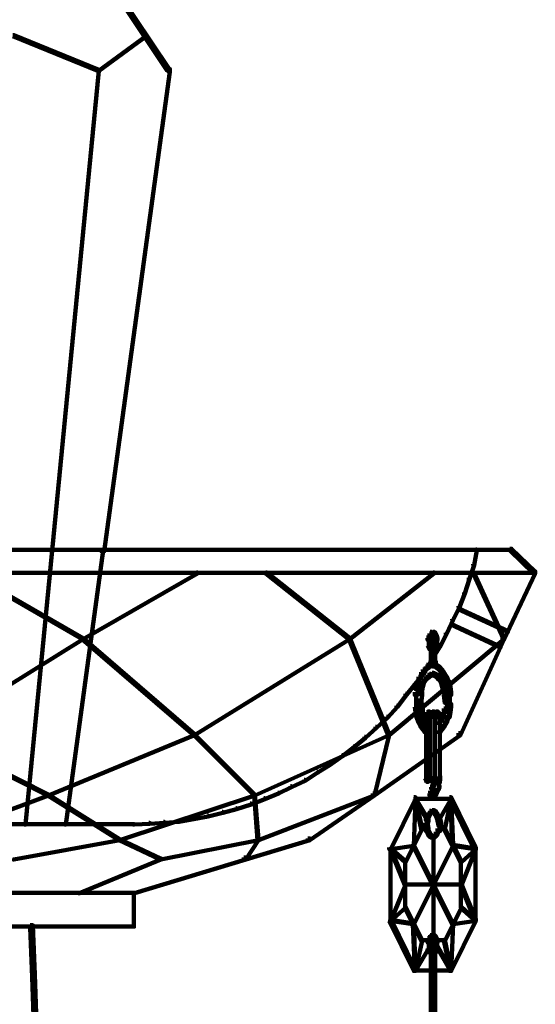
# Model space of a CAD drawing. Units: inches. Extents: x -19.8 to 30.1, y -27.2 to 35.8.
# Drawn here: x -10.6 to -8.7, y -15.1 to -11.5 of the extents above; entities that cross this region are included whole.
import ezdxf

# ---------------------------------------------------------------- set-up
doc = ezdxf.new("R2010")
doc.units = ezdxf.units.IN
doc.header["$MEASUREMENT"] = 0
doc.layers.add('Layer 1', color=7, linetype='Continuous')

# ---------------------------------------------------------------- blocks, each defined once
blk = doc.blocks.new('block 3')
at = {"layer": 'Layer 1', "color": 7, "lineweight": 140, "true_color": 0xffffff}
for points in [[(-10.4531, -11.0793), (-10.4465, -11.0793), (-10.0673, -11.6461), (-10.0673, -11.6529), (-10.0741, -11.6529), (-10.4531, -11.086)], [(-10.641, -11.5221), (-10.6377, -11.5221), (-10.3257, -11.6494), (-10.3257, -11.6529), (-10.329, -11.6529), (-10.641, -11.5255)], [(-10.1546, -11.5221), (-10.1513, -11.5221), (-10.1513, -11.5255), (-10.3257, -11.6529), (-10.329, -11.6529), (-10.329, -11.6494)], [(-10.329, -11.6494), (-10.3257, -11.6494), (-10.3257, -11.6529), (-10.4968, -13.4144), (-10.5002, -13.4144), (-10.5002, -13.4109)], [(-10.0741, -11.6461), (-10.0641, -11.6461), (-10.0641, -11.6564), (-10.3055, -13.4174), (-10.3156, -13.4174), (-10.3156, -13.4075)], [(-8.816, -13.4075), (-8.8093, -13.4075), (-8.7221, -13.4911), (-8.7221, -13.4979), (-8.7288, -13.4979), (-8.816, -13.4144)], [(-10.9564, -13.4122), (-8.806, -13.4122)], [(-10.5002, -13.4109), (-10.4968, -13.4109), (-10.4968, -13.4144), (-10.5941, -14.4204), (-10.5974, -14.4204), (-10.5974, -14.4172)], [(-10.3122, -13.4109), (-10.3089, -13.4109), (-10.3089, -13.4144), (-10.4465, -14.4204), (-10.4497, -14.4204), (-10.4497, -14.4172)], [(-8.9402, -13.4109), (-8.9368, -13.4109), (-8.9368, -13.4144), (-8.9468, -13.4677), (-8.9502, -13.4677), (-8.9502, -13.4645)], [(-8.9502, -13.4645), (-8.9468, -13.4645), (-8.9468, -13.4677), (-8.9636, -13.5182), (-8.9669, -13.5182), (-8.9669, -13.5146)], [(-10.9531, -13.4963), (-8.7221, -13.4963)], [(-10.8055, -13.4946), (-10.8021, -13.4946), (-10.3827, -13.7362), (-10.3827, -13.7398), (-10.3861, -13.7398), (-10.8055, -13.4979)], [(-9.9668, -13.4946), (-9.9633, -13.4946), (-9.9633, -13.4979), (-10.3827, -13.7398), (-10.3861, -13.7398), (-10.3861, -13.7362)], [(-9.7118, -13.4946), (-9.7083, -13.4946), (-9.4032, -13.7362), (-9.4032, -13.7398), (-9.4065, -13.7398), (-9.7118, -13.4979)], [(-9.0978, -13.4946), (-9.0946, -13.4946), (-9.0946, -13.4979), (-9.4032, -13.7398), (-9.4065, -13.7398), (-9.4065, -13.7362)], [(-8.9669, -13.5146), (-8.9636, -13.5146), (-8.9636, -13.5182), (-8.9804, -13.5719), (-8.9838, -13.5719), (-8.9838, -13.5687)], [(-8.9502, -13.4946), (-8.9468, -13.4946), (-8.8362, -13.7362), (-8.8362, -13.7398), (-8.8394, -13.7398), (-8.9502, -13.4979)], [(-8.7288, -13.4911), (-8.7221, -13.4911), (-8.7221, -13.4979), (-8.8362, -13.7398), (-8.8429, -13.7398), (-8.8429, -13.7328)], [(-8.9838, -13.5687), (-8.9804, -13.5687), (-8.9804, -13.5719), (-9.0005, -13.6222), (-9.0039, -13.6222), (-9.0039, -13.6187)], [(-9.0039, -13.6187), (-9.0005, -13.6187), (-9.0005, -13.6222), (-9.024, -13.669), (-9.0274, -13.669), (-9.0274, -13.6657)], [(-9.0073, -13.6257), (-9.0039, -13.6257), (-8.8228, -13.7091), (-8.8228, -13.713), (-8.8261, -13.713), (-9.0073, -13.629)], [(-9.0274, -13.6657), (-9.024, -13.6657), (-9.024, -13.669), (-9.0475, -13.7193), (-9.0509, -13.7193), (-9.0509, -13.7161)], [(-9.0341, -13.6827), (-9.0308, -13.6827), (-8.8495, -13.7665), (-8.8495, -13.7698), (-8.8529, -13.7698), (-9.0341, -13.6858)], [(-9.1147, -13.726), (-9.1079, -13.726), (-9.1079, -13.7328), (-9.1112, -13.7429), (-9.118, -13.7429), (-9.118, -13.7362)], [(-9.1112, -13.7193), (-9.1046, -13.7193), (-9.1046, -13.726), (-9.1079, -13.7328), (-9.1147, -13.7328), (-9.1147, -13.726)], [(-9.1079, -13.713), (-9.1012, -13.713), (-9.1012, -13.7193), (-9.1046, -13.726), (-9.1112, -13.726), (-9.1112, -13.7193)], [(-9.1079, -13.7328), (-9.1012, -13.7328), (-9.1012, -13.7398), (-9.1046, -13.7429), (-9.1112, -13.7429), (-9.1112, -13.7362)], [(-9.1079, -13.7178), (-9.0912, -13.7178)], [(-9.1046, -13.7295), (-9.0978, -13.7295), (-9.0978, -13.7362), (-9.1012, -13.7398), (-9.1079, -13.7398), (-9.1079, -13.7328)], [(-9.1012, -13.726), (-9.0946, -13.726), (-9.0946, -13.7328), (-9.0978, -13.7362), (-9.1046, -13.7362), (-9.1046, -13.7295)], [(-9.1012, -13.7178), (-9.0878, -13.7178)], [(-9.1012, -13.7295), (-9.0946, -13.7295), (-9.0912, -13.7328), (-9.0912, -13.7398), (-9.0978, -13.7398), (-9.1012, -13.7362)], [(-9.0978, -13.713), (-9.0912, -13.713), (-9.0878, -13.7193), (-9.0878, -13.726), (-9.0946, -13.726), (-9.0978, -13.7193)], [(-9.0978, -13.7328), (-9.0912, -13.7328), (-9.0878, -13.7362), (-9.0878, -13.7429), (-9.0946, -13.7429), (-9.0978, -13.7398)], [(-9.0962, -13.726), (-9.0962, -13.7398)], [(-9.0946, -13.7193), (-9.0878, -13.7193), (-9.0844, -13.726), (-9.0844, -13.7328), (-9.0912, -13.7328), (-9.0946, -13.726)], [(-9.0912, -13.726), (-9.0844, -13.726), (-9.081, -13.7362), (-9.081, -13.7429), (-9.0878, -13.7429), (-9.0912, -13.7328)], [(-9.0509, -13.7161), (-9.0475, -13.7161), (-9.0475, -13.7193), (-9.071, -13.7665), (-9.0743, -13.7665), (-9.0743, -13.7631)], [(-8.8429, -13.7328), (-8.8362, -13.7328), (-8.8362, -13.7398), (-8.9972, -14.0918), (-9.0039, -14.0918), (-9.0039, -14.0851)], [(-10.3861, -13.7362), (-10.3827, -13.7362), (-10.3827, -13.7398), (-10.9497, -14.0918), (-10.9531, -14.0918), (-10.9531, -14.0884)], [(-10.3861, -13.7362), (-10.3827, -13.7362), (-9.9734, -14.0884), (-9.9734, -14.0918), (-9.9768, -14.0918), (-10.3861, -13.7398)], [(-9.4065, -13.7362), (-9.4032, -13.7362), (-9.4032, -13.7398), (-9.9734, -14.0918), (-9.9768, -14.0918), (-9.9768, -14.0884)], [(-9.4065, -13.7362), (-9.4032, -13.7362), (-9.2588, -14.0884), (-9.2588, -14.0918), (-9.2622, -14.0918), (-9.4065, -13.7398)], [(-8.8394, -13.7362), (-8.8362, -13.7362), (-8.8362, -13.7398), (-9.2588, -14.0918), (-9.2622, -14.0918), (-9.2622, -14.0884)], [(-9.118, -13.7563), (-9.1112, -13.7563), (-9.1079, -13.7631), (-9.1079, -13.7698), (-9.1147, -13.7698), (-9.118, -13.7631)], [(-9.1147, -13.7631), (-9.1079, -13.7631), (-9.1046, -13.7698), (-9.1046, -13.7766), (-9.1112, -13.7766), (-9.1147, -13.7698)], [(-9.1129, -13.7362), (-9.1129, -13.7563)], [(-9.1129, -13.7464), (-9.1129, -13.7665)], [(-9.1063, -13.7362), (-9.1063, -13.753)], [(-9.1063, -13.7429), (-9.1063, -13.8203)], [(-9.0743, -13.7631), (-9.071, -13.7631), (-9.071, -13.7665), (-9.1012, -13.8135), (-9.1046, -13.8135), (-9.1046, -13.81)], [(-9.0912, -13.7631), (-9.0844, -13.7631), (-9.0844, -13.7698), (-9.0878, -13.7766), (-9.0946, -13.7766), (-9.0946, -13.7698)], [(-9.0878, -13.7563), (-9.081, -13.7563), (-9.081, -13.7631), (-9.0844, -13.7698), (-9.0912, -13.7698), (-9.0912, -13.7631)], [(-9.0895, -13.7362), (-9.0895, -13.753)], [(-9.0895, -13.7429), (-9.0895, -13.8203)], [(-9.0827, -13.7362), (-9.0827, -13.7563)], [(-9.0827, -13.7464), (-9.0827, -13.7665)], [(-9.1247, -13.8403), (-9.118, -13.8403), (-9.118, -13.8467), (-9.1281, -13.8568), (-9.1348, -13.8568), (-9.1348, -13.8505)], [(-9.1046, -13.81), (-9.1012, -13.81), (-9.1012, -13.8135), (-9.1281, -13.8604), (-9.1314, -13.8604), (-9.1314, -13.8568)], [(-9.1147, -13.8336), (-9.1079, -13.8336), (-9.1079, -13.8403), (-9.118, -13.8467), (-9.1247, -13.8467), (-9.1247, -13.8403)], [(-9.118, -13.8336), (-9.1112, -13.8336), (-9.1112, -13.8403), (-9.1147, -13.8467), (-9.1213, -13.8467), (-9.1213, -13.8403)], [(-9.1147, -13.8268), (-9.1079, -13.8268), (-9.1079, -13.8336), (-9.1112, -13.8403), (-9.118, -13.8403), (-9.118, -13.8336)], [(-9.1112, -13.8203), (-9.1046, -13.8203), (-9.1046, -13.8268), (-9.1079, -13.8336), (-9.1147, -13.8336), (-9.1147, -13.8268)], [(-9.1147, -13.8385), (-9.0912, -13.8385)], [(-9.1063, -13.81), (-9.1063, -13.8301)], [(-9.1012, -13.8385), (-9.081, -13.8385)], [(-9.0946, -13.8203), (-9.0878, -13.8203), (-9.0878, -13.8268), (-9.0912, -13.8403), (-9.0978, -13.8403), (-9.0978, -13.8336)], [(-9.0912, -13.8336), (-9.0844, -13.8336), (-9.0743, -13.8403), (-9.0743, -13.8467), (-9.081, -13.8467), (-9.0912, -13.8403)], [(-9.0895, -13.81), (-9.0895, -13.8301)], [(-9.081, -13.8403), (-9.0743, -13.8403), (-9.0643, -13.8505), (-9.0643, -13.8568), (-9.071, -13.8568), (-9.081, -13.8467)], [(-9.1314, -13.8568), (-9.1281, -13.8568), (-9.1281, -13.8604), (-9.1616, -13.9039), (-9.1648, -13.9039), (-9.1648, -13.9006)], [(-9.1515, -13.8773), (-9.1448, -13.8773), (-9.1448, -13.8839), (-9.1515, -13.9006), (-9.1583, -13.9006), (-9.1583, -13.8939)], [(-9.1414, -13.8604), (-9.1348, -13.8604), (-9.1348, -13.8671), (-9.1448, -13.8839), (-9.1515, -13.8839), (-9.1515, -13.8773)], [(-9.1348, -13.8505), (-9.1281, -13.8505), (-9.1281, -13.8568), (-9.1348, -13.8671), (-9.1414, -13.8671), (-9.1414, -13.8604)], [(-9.1247, -13.8773), (-9.118, -13.8773), (-9.118, -13.8839), (-9.1247, -13.8906), (-9.1314, -13.8906), (-9.1314, -13.8839)], [(-9.118, -13.8703), (-9.1112, -13.8703), (-9.1112, -13.8773), (-9.118, -13.8839), (-9.1247, -13.8839), (-9.1247, -13.8773)], [(-9.1112, -13.8671), (-9.1046, -13.8671), (-9.1046, -13.8738), (-9.1112, -13.8773), (-9.118, -13.8773), (-9.118, -13.8703)], [(-9.1012, -13.8636), (-9.0946, -13.8636), (-9.0946, -13.8703), (-9.1046, -13.8738), (-9.1112, -13.8738), (-9.1112, -13.8671)], [(-9.1012, -13.8636), (-9.0946, -13.8636), (-9.0878, -13.8671), (-9.0878, -13.8738), (-9.0946, -13.8738), (-9.1012, -13.8703)], [(-9.0946, -13.8671), (-9.0878, -13.8671), (-9.081, -13.8703), (-9.081, -13.8773), (-9.0878, -13.8773), (-9.0946, -13.8738)], [(-9.0878, -13.8703), (-9.081, -13.8703), (-9.0743, -13.8773), (-9.0743, -13.8839), (-9.081, -13.8839), (-9.0878, -13.8773)], [(-9.081, -13.8773), (-9.0743, -13.8773), (-9.0675, -13.8839), (-9.0675, -13.8906), (-9.0743, -13.8906), (-9.081, -13.8839)], [(-9.071, -13.8505), (-9.0643, -13.8505), (-9.0576, -13.8604), (-9.0576, -13.8671), (-9.0643, -13.8671), (-9.071, -13.8568)], [(-9.0643, -13.8604), (-9.0576, -13.8604), (-9.0475, -13.8773), (-9.0475, -13.8839), (-9.0542, -13.8839), (-9.0643, -13.8671)], [(-9.0542, -13.8773), (-9.0475, -13.8773), (-9.0409, -13.8939), (-9.0409, -13.9006), (-9.0475, -13.9006), (-9.0542, -13.8839)], [(-9.1648, -13.9006), (-9.1616, -13.9006), (-9.1616, -13.9039), (-9.1951, -13.9442), (-9.1985, -13.9442), (-9.1985, -13.9408)], [(-9.1616, -13.9141), (-9.1515, -13.9141), (-9.1515, -13.9241), (-9.1549, -13.9442), (-9.1648, -13.9442), (-9.1648, -13.9341)], [(-9.1583, -13.8939), (-9.1482, -13.8939), (-9.1482, -13.9039), (-9.1515, -13.9241), (-9.1616, -13.9241), (-9.1616, -13.9141)], [(-9.1414, -13.9075), (-9.1348, -13.9075), (-9.1348, -13.9141), (-9.1381, -13.9274), (-9.1448, -13.9274), (-9.1448, -13.9206)], [(-9.1381, -13.8939), (-9.1314, -13.8939), (-9.1314, -13.9006), (-9.1348, -13.9141), (-9.1414, -13.9141), (-9.1414, -13.9075)], [(-9.1314, -13.8839), (-9.1247, -13.8839), (-9.1247, -13.8906), (-9.1314, -13.9006), (-9.1381, -13.9006), (-9.1381, -13.8939)], [(-9.0743, -13.8839), (-9.0675, -13.8839), (-9.0609, -13.8939), (-9.0609, -13.9006), (-9.0675, -13.9006), (-9.0743, -13.8906)], [(-9.0675, -13.8939), (-9.0609, -13.8939), (-9.0576, -13.9075), (-9.0576, -13.9141), (-9.0643, -13.9141), (-9.0675, -13.9006)], [(-9.0643, -13.9075), (-9.0576, -13.9075), (-9.0542, -13.9206), (-9.0542, -13.9274), (-9.0609, -13.9274), (-9.0643, -13.9141)], [(-9.0475, -13.8939), (-9.0375, -13.8939), (-9.0341, -13.9141), (-9.0341, -13.9241), (-9.0441, -13.9241), (-9.0475, -13.9039)], [(-9.0441, -13.9141), (-9.0341, -13.9141), (-9.0308, -13.9341), (-9.0308, -13.9442), (-9.0409, -13.9442), (-9.0441, -13.9241)], [(-9.1985, -13.9408), (-9.1951, -13.9408), (-9.1951, -13.9442), (-9.2286, -13.9877), (-9.232, -13.9877), (-9.232, -13.9843)], [(-9.16, -13.9341), (-9.16, -13.9676)], [(-9.1482, -13.9341), (-9.1381, -13.9341), (-9.1381, -13.9442), (-9.1414, -13.9744), (-9.1515, -13.9744), (-9.1515, -13.9643)], [(-9.1448, -13.9206), (-9.1381, -13.9206), (-9.1381, -13.9274), (-9.1414, -13.9408), (-9.1482, -13.9408), (-9.1482, -13.9341)], [(-9.0609, -13.9206), (-9.0542, -13.9206), (-9.0509, -13.9341), (-9.0509, -13.9408), (-9.0576, -13.9408), (-9.0609, -13.9274)], [(-9.0576, -13.9341), (-9.0475, -13.9341), (-9.0441, -13.9643), (-9.0441, -13.9744), (-9.0542, -13.9744), (-9.0576, -13.9442)], [(-9.0358, -13.9341), (-9.0358, -13.9676)], [(-9.232, -13.9843), (-9.2286, -13.9843), (-9.2286, -13.9877), (-9.2656, -14.0281), (-9.2689, -14.0281), (-9.2689, -14.0246)], [(-9.1648, -13.9778), (-9.1549, -13.9778), (-9.1515, -13.9979), (-9.1515, -14.008), (-9.1616, -14.008), (-9.1648, -13.9877)], [(-9.16, -13.9578), (-9.16, -13.9877)], [(-9.1515, -13.9643), (-9.1414, -13.9643), (-9.1348, -13.9944), (-9.1348, -14.0046), (-9.1448, -14.0046), (-9.1515, -13.9744)], [(-9.0542, -13.9643), (-9.0441, -13.9643), (-9.0441, -13.9744), (-9.0475, -14.0046), (-9.0576, -14.0046), (-9.0576, -13.9944)], [(-9.0409, -13.9778), (-9.0308, -13.9778), (-9.0308, -13.9877), (-9.0341, -14.008), (-9.0441, -14.008), (-9.0441, -13.9979)], [(-9.0358, -13.9578), (-9.0358, -13.9877)], [(-9.1616, -13.9979), (-9.1515, -13.9979), (-9.1482, -14.018), (-9.1482, -14.0281), (-9.1583, -14.0281), (-9.1616, -14.008)], [(-9.1583, -14.018), (-9.1515, -14.018), (-9.1448, -14.0382), (-9.1448, -14.0449), (-9.1515, -14.0449), (-9.1583, -14.0246)], [(-9.1448, -13.9944), (-9.1381, -13.9944), (-9.1348, -14.008), (-9.1348, -14.0149), (-9.1414, -14.0149), (-9.1448, -14.0011)], [(-9.1414, -14.008), (-9.1348, -14.008), (-9.1314, -14.0214), (-9.1314, -14.0281), (-9.1381, -14.0281), (-9.1414, -14.0149)], [(-9.1381, -14.0214), (-9.1314, -14.0214), (-9.1247, -14.0314), (-9.1247, -14.0382), (-9.1314, -14.0382), (-9.1381, -14.0281)], [(-9.1247, -14.0149), (-9.118, -14.0149), (-9.118, -14.0214), (-9.1213, -14.0281), (-9.1281, -14.0281), (-9.1281, -14.0214)], [(-9.1213, -14.008), (-9.1147, -14.008), (-9.1147, -14.0149), (-9.118, -14.018), (-9.1247, -14.018), (-9.1247, -14.0112)], [(-9.1231, -14.0214), (-9.1231, -14.2528)], [(-9.118, -14.0046), (-9.1112, -14.0046), (-9.1112, -14.0112), (-9.1147, -14.0149), (-9.1213, -14.0149), (-9.1213, -14.008)], [(-9.1196, -14.0112), (-9.1196, -14.0246)], [(-9.118, -14.0046), (-9.1112, -14.0046), (-9.1079, -14.008), (-9.1079, -14.0149), (-9.1147, -14.0149), (-9.118, -14.0112)], [(-9.1147, -14.0112), (-9.1079, -14.0112), (-9.1046, -14.0149), (-9.1046, -14.0214), (-9.1112, -14.0214), (-9.1147, -14.018)], [(-9.1079, -14.0112), (-9.1012, -14.0112), (-9.1012, -14.018), (-9.1046, -14.0214), (-9.1112, -14.0214), (-9.1112, -14.0149)], [(-9.1096, -14.008), (-9.1096, -14.0214)], [(-9.1046, -14.008), (-9.0978, -14.008), (-9.0978, -14.0149), (-9.1012, -14.018), (-9.1079, -14.018), (-9.1079, -14.0112)], [(-9.1079, -14.0214), (-9.1079, -14.2496)], [(-9.1063, -14.0149), (-9.1063, -14.0315)], [(-9.1063, -14.0149), (-9.1063, -14.0315)], [(-9.1012, -14.0046), (-9.0946, -14.0046), (-9.0946, -14.0112), (-9.0978, -14.0149), (-9.1046, -14.0149), (-9.1046, -14.008)], [(-9.1012, -14.008), (-9.0946, -14.008), (-9.0912, -14.0112), (-9.0912, -14.018), (-9.0978, -14.018), (-9.1012, -14.0149)], [(-9.0978, -14.0112), (-9.0912, -14.0112), (-9.0878, -14.0149), (-9.0878, -14.0214), (-9.0946, -14.0214), (-9.0978, -14.018)], [(-9.0962, -14.0046), (-9.0962, -14.018)], [(-9.0912, -14.0112), (-9.0844, -14.0112), (-9.0844, -14.018), (-9.0878, -14.0214), (-9.0946, -14.0214), (-9.0946, -14.0149)], [(-9.0878, -14.0046), (-9.081, -14.0046), (-9.081, -14.0112), (-9.0844, -14.0149), (-9.0912, -14.0149), (-9.0912, -14.008)], [(-9.0912, -14.0214), (-9.0912, -14.2496)], [(-9.0895, -14.0149), (-9.0895, -14.0315)], [(-9.0895, -14.0149), (-9.0895, -14.0315)], [(-9.0878, -14.0046), (-9.081, -14.0046), (-9.0778, -14.008), (-9.0778, -14.0149), (-9.0844, -14.0149), (-9.0878, -14.0112)], [(-9.0862, -14.008), (-9.0862, -14.0214)], [(-9.0844, -14.008), (-9.0778, -14.008), (-9.0743, -14.0112), (-9.0743, -14.018), (-9.081, -14.018), (-9.0844, -14.0149)], [(-9.081, -14.0149), (-9.0743, -14.0149), (-9.071, -14.0214), (-9.071, -14.0281), (-9.0778, -14.0281), (-9.081, -14.0214)], [(-9.076, -14.0112), (-9.076, -14.0246)], [(-9.0675, -14.0214), (-9.0609, -14.0214), (-9.0609, -14.0281), (-9.0675, -14.0382), (-9.0743, -14.0382), (-9.0743, -14.0314)], [(-9.0727, -14.0214), (-9.0727, -14.2528)], [(-9.0643, -14.008), (-9.0576, -14.008), (-9.0576, -14.0149), (-9.0609, -14.0281), (-9.0675, -14.0281), (-9.0675, -14.0214)], [(-9.0576, -13.9944), (-9.0509, -13.9944), (-9.0509, -14.0011), (-9.0576, -14.0149), (-9.0643, -14.0149), (-9.0643, -14.008)], [(-9.0475, -14.018), (-9.0409, -14.018), (-9.0409, -14.0246), (-9.0475, -14.0449), (-9.0542, -14.0449), (-9.0542, -14.0382)], [(-9.0441, -13.9979), (-9.0341, -13.9979), (-9.0341, -14.008), (-9.0375, -14.0281), (-9.0475, -14.0281), (-9.0475, -14.018)], [(-9.2689, -14.0246), (-9.2656, -14.0246), (-9.2656, -14.0281), (-9.3058, -14.0648), (-9.3093, -14.0648), (-9.3093, -14.0617)], [(-9.1515, -14.0382), (-9.1448, -14.0382), (-9.1381, -14.0514), (-9.1381, -14.0582), (-9.1448, -14.0582), (-9.1515, -14.0449)], [(-9.1448, -14.0514), (-9.1381, -14.0514), (-9.1281, -14.0648), (-9.1281, -14.0716), (-9.1348, -14.0716), (-9.1448, -14.0582)], [(-9.1314, -14.0314), (-9.1247, -14.0314), (-9.1213, -14.0415), (-9.1213, -14.0482), (-9.1281, -14.0482), (-9.1314, -14.0382)], [(-9.0743, -14.0314), (-9.0675, -14.0314), (-9.0675, -14.0382), (-9.071, -14.0482), (-9.0778, -14.0482), (-9.0778, -14.0415)], [(-9.0609, -14.0514), (-9.0542, -14.0514), (-9.0542, -14.0582), (-9.0643, -14.0716), (-9.071, -14.0716), (-9.071, -14.0648)], [(-9.0542, -14.0382), (-9.0475, -14.0382), (-9.0475, -14.0449), (-9.0542, -14.0582), (-9.0609, -14.0582), (-9.0609, -14.0514)], [(-10.9531, -14.0884), (-10.9497, -14.0884), (-10.5102, -14.3099), (-10.5102, -14.3134), (-10.5136, -14.3134), (-10.9531, -14.0918)], [(-9.9768, -14.0884), (-9.9734, -14.0884), (-9.9734, -14.0918), (-10.5102, -14.3134), (-10.5136, -14.3134), (-10.5136, -14.3099)], [(-9.9768, -14.0884), (-9.9734, -14.0884), (-9.752, -14.3099), (-9.752, -14.3134), (-9.7553, -14.3134), (-9.9768, -14.0918)], [(-9.2622, -14.0884), (-9.2588, -14.0884), (-9.2588, -14.0918), (-9.752, -14.3134), (-9.7553, -14.3134), (-9.7553, -14.3099)], [(-9.3093, -14.0617), (-9.3058, -14.0617), (-9.3058, -14.0648), (-9.346, -14.102), (-9.3495, -14.102), (-9.3495, -14.0985)], [(-9.0039, -14.0851), (-8.9972, -14.0851), (-8.9972, -14.0918), (-9.3126, -14.3134), (-9.3193, -14.3134), (-9.3193, -14.3067)], [(-9.2622, -14.0884), (-9.2588, -14.0884), (-9.2588, -14.0918), (-9.3126, -14.3134), (-9.3158, -14.3134), (-9.3158, -14.3099)], [(-9.1348, -14.0648), (-9.1281, -14.0648), (-9.1213, -14.075), (-9.1213, -14.0817), (-9.1281, -14.0817), (-9.1348, -14.0716)], [(-9.071, -14.0648), (-9.0643, -14.0648), (-9.0643, -14.0716), (-9.071, -14.0817), (-9.0778, -14.0817), (-9.0778, -14.075)], [(-9.3897, -14.1319), (-9.3864, -14.1319), (-9.3864, -14.1354), (-9.4299, -14.1693), (-9.4333, -14.1693), (-9.4333, -14.1658)], [(-9.3495, -14.0985), (-9.346, -14.0985), (-9.346, -14.102), (-9.3864, -14.1354), (-9.3897, -14.1354), (-9.3897, -14.1319)], [(-9.4333, -14.1658), (-9.4299, -14.1658), (-9.4299, -14.1693), (-9.4769, -14.2024), (-9.4803, -14.2024), (-9.4803, -14.1992)], [(-9.4803, -14.1992), (-9.4769, -14.1992), (-9.4769, -14.2024), (-9.5205, -14.2294), (-9.524, -14.2294), (-9.524, -14.226)], [(-9.524, -14.226), (-9.5205, -14.226), (-9.5205, -14.2294), (-9.5675, -14.2594), (-9.5709, -14.2594), (-9.5709, -14.2564)], [(-9.5709, -14.2564), (-9.5675, -14.2564), (-9.5675, -14.2594), (-9.6178, -14.2832), (-9.6212, -14.2832), (-9.6212, -14.2797)], [(-9.1281, -14.2427), (-9.1213, -14.2427), (-9.118, -14.2496), (-9.118, -14.2564), (-9.1247, -14.2564), (-9.1281, -14.2496)], [(-9.1247, -14.2528), (-9.118, -14.2528), (-9.1147, -14.2564), (-9.1147, -14.2628), (-9.1213, -14.2628), (-9.1247, -14.2594)], [(-9.1213, -14.2614), (-9.1079, -14.2614)], [(-9.1196, -14.2496), (-9.1196, -14.2628)], [(-9.118, -14.2614), (-9.1046, -14.2614)], [(-9.1112, -14.2496), (-9.1046, -14.2496), (-9.1046, -14.2564), (-9.1079, -14.2594), (-9.1147, -14.2594), (-9.1147, -14.2528)], [(-9.1112, -14.2496), (-9.1046, -14.2496), (-9.1012, -14.2528), (-9.1012, -14.2594), (-9.1079, -14.2594), (-9.1112, -14.2564)], [(-9.1096, -14.2528), (-9.1096, -14.2662)], [(-9.1079, -14.2528), (-9.1012, -14.2528), (-9.0978, -14.2564), (-9.0978, -14.2628), (-9.1046, -14.2628), (-9.1079, -14.2594)], [(-9.1063, -14.2427), (-9.1063, -14.2594)], [(-9.1063, -14.2427), (-9.1063, -14.2594)], [(-9.1046, -14.2614), (-9.0912, -14.2614)], [(-9.1012, -14.273), (-9.0946, -14.273), (-9.0946, -14.2797), (-9.0978, -14.2898), (-9.1046, -14.2898), (-9.1046, -14.2832)], [(-9.0978, -14.2528), (-9.0912, -14.2528), (-9.0912, -14.2594), (-9.0946, -14.2628), (-9.1012, -14.2628), (-9.1012, -14.2564)], [(-9.0978, -14.2628), (-9.0912, -14.2628), (-9.0912, -14.2695), (-9.0946, -14.2797), (-9.1012, -14.2797), (-9.1012, -14.273)], [(-9.0946, -14.2496), (-9.0878, -14.2496), (-9.0878, -14.2564), (-9.0912, -14.2695), (-9.0978, -14.2695), (-9.0978, -14.2628)], [(-9.0946, -14.2496), (-9.0878, -14.2496), (-9.0878, -14.2564), (-9.0912, -14.2594), (-9.0978, -14.2594), (-9.0978, -14.2528)], [(-9.0962, -14.2564), (-9.0962, -14.2662)], [(-9.0946, -14.2496), (-9.0878, -14.2496), (-9.0844, -14.2528), (-9.0844, -14.2594), (-9.0912, -14.2594), (-9.0946, -14.2564)], [(-9.0946, -14.2496), (-9.0878, -14.2496), (-9.0844, -14.2528), (-9.0844, -14.2594), (-9.0912, -14.2594), (-9.0946, -14.2564)], [(-9.0912, -14.2614), (-9.0778, -14.2614)], [(-9.0912, -14.2614), (-9.0778, -14.2614)], [(-9.0895, -14.2427), (-9.0895, -14.2594)], [(-9.0895, -14.2427), (-9.0895, -14.2594)], [(-9.0895, -14.2427), (-9.0895, -14.2594)], [(-9.0895, -14.2427), (-9.0895, -14.2594)], [(-9.0878, -14.2614), (-9.0744, -14.2614)], [(-9.0878, -14.2614), (-9.0744, -14.2614)], [(-9.0862, -14.2528), (-9.0862, -14.2662)], [(-9.0862, -14.2528), (-9.0862, -14.2662)], [(-9.081, -14.2528), (-9.0743, -14.2528), (-9.0743, -14.2594), (-9.0778, -14.2628), (-9.0844, -14.2628), (-9.0844, -14.2564)], [(-9.081, -14.2528), (-9.0743, -14.2528), (-9.0743, -14.2594), (-9.0778, -14.2628), (-9.0844, -14.2628), (-9.0844, -14.2564)], [(-9.081, -14.2763), (-9.0743, -14.2763), (-9.0743, -14.2832), (-9.0778, -14.2931), (-9.0844, -14.2931), (-9.0844, -14.2863)], [(-9.0778, -14.2427), (-9.071, -14.2427), (-9.071, -14.2496), (-9.0743, -14.2564), (-9.081, -14.2564), (-9.081, -14.2496)], [(-9.0778, -14.2427), (-9.071, -14.2427), (-9.071, -14.2496), (-9.0743, -14.2564), (-9.081, -14.2564), (-9.081, -14.2496)], [(-9.0778, -14.2496), (-9.071, -14.2496), (-9.071, -14.2564), (-9.0743, -14.2695), (-9.081, -14.2695), (-9.081, -14.2628)], [(-9.076, -14.2496), (-9.076, -14.2628)], [(-9.076, -14.2496), (-9.076, -14.2628)], [(-9.076, -14.2628), (-9.076, -14.2863)], [(-9.0727, -14.2427), (-9.0727, -14.2594)], [(-10.5136, -14.3099), (-10.5102, -14.3099), (-10.5102, -14.3134), (-10.9497, -14.4778), (-10.9531, -14.4778), (-10.9531, -14.4743)], [(-10.5136, -14.3099), (-10.5102, -14.3099), (-10.2485, -14.4743), (-10.2485, -14.4778), (-10.2519, -14.4778), (-10.5136, -14.3134)], [(-9.7553, -14.3099), (-9.752, -14.3099), (-9.752, -14.3134), (-10.2485, -14.4778), (-10.2519, -14.4778), (-10.2519, -14.4743)], [(-9.7553, -14.3099), (-9.752, -14.3099), (-9.7386, -14.4743), (-9.7386, -14.4778), (-9.742, -14.4778), (-9.7553, -14.3134)], [(-9.3158, -14.3099), (-9.3126, -14.3099), (-9.3126, -14.3134), (-9.7386, -14.4778), (-9.742, -14.4778), (-9.742, -14.4743)], [(-9.6681, -14.3033), (-9.6648, -14.3033), (-9.6648, -14.3067), (-9.7151, -14.3265), (-9.7186, -14.3265), (-9.7186, -14.3233)], [(-9.6212, -14.2797), (-9.6178, -14.2797), (-9.6178, -14.2832), (-9.6648, -14.3067), (-9.6681, -14.3067), (-9.6681, -14.3033)], [(-9.3193, -14.3067), (-9.3126, -14.3067), (-9.3126, -14.3134), (-9.5507, -14.4778), (-9.5574, -14.4778), (-9.5574, -14.4709)], [(-9.1079, -14.2965), (-9.1012, -14.2965), (-9.1012, -14.3033), (-9.1046, -14.3134), (-9.1112, -14.3134), (-9.1112, -14.3067)], [(-9.1046, -14.2832), (-9.0978, -14.2832), (-9.0978, -14.2898), (-9.1012, -14.3033), (-9.1079, -14.3033), (-9.1079, -14.2965)], [(-9.1063, -14.3067), (-9.1063, -14.33)], [(-9.0912, -14.2965), (-9.0844, -14.2965), (-9.0844, -14.3033), (-9.0878, -14.3134), (-9.0946, -14.3134), (-9.0946, -14.3067)], [(-9.0844, -14.2863), (-9.0778, -14.2863), (-9.0778, -14.2931), (-9.0844, -14.3033), (-9.0912, -14.3033), (-9.0912, -14.2965)], [(-9.0895, -14.3067), (-9.0895, -14.33)], [(-9.7688, -14.3434), (-9.7654, -14.3434), (-9.7654, -14.347), (-9.8191, -14.3637), (-9.8224, -14.3637), (-9.8224, -14.3604)], [(-9.7186, -14.3233), (-9.7151, -14.3233), (-9.7151, -14.3265), (-9.7654, -14.347), (-9.7688, -14.347), (-9.7688, -14.3434)], [(-9.1683, -14.3201), (-9.1616, -14.3201), (-9.1616, -14.3265), (-9.2522, -14.511), (-9.2588, -14.511), (-9.2588, -14.5044)], [(-9.1648, -14.3233), (-9.1616, -14.3233), (-9.1616, -14.3265), (-9.1683, -14.4979), (-9.1716, -14.4979), (-9.1716, -14.4944)], [(-9.1683, -14.3251), (-9.0912, -14.3251)], [(-9.1648, -14.3233), (-9.1616, -14.3233), (-9.1381, -14.4341), (-9.1381, -14.4373), (-9.1414, -14.4373), (-9.1648, -14.3265)], [(-9.1648, -14.3233), (-9.1616, -14.3233), (-9.118, -14.3969), (-9.118, -14.4003), (-9.1213, -14.4003), (-9.1648, -14.3265)], [(-9.1112, -14.3251), (-9.0844, -14.3251)], [(-9.1012, -14.3251), (-9.0274, -14.3251)], [(-9.0341, -14.3233), (-9.0308, -14.3233), (-9.0308, -14.3265), (-9.0743, -14.4003), (-9.0778, -14.4003), (-9.0778, -14.3969)], [(-9.0341, -14.3233), (-9.0308, -14.3233), (-9.0308, -14.3265), (-9.0542, -14.4373), (-9.0576, -14.4373), (-9.0576, -14.4341)], [(-9.0375, -14.3201), (-9.0308, -14.3201), (-8.9402, -14.5044), (-8.9402, -14.511), (-8.9468, -14.511), (-9.0375, -14.3265)], [(-9.0341, -14.3233), (-9.0308, -14.3233), (-9.024, -14.4944), (-9.024, -14.4979), (-9.0274, -14.4979), (-9.0341, -14.3265)], [(-9.8727, -14.3736), (-9.8694, -14.3736), (-9.8694, -14.377), (-9.9231, -14.3902), (-9.9265, -14.3902), (-9.9265, -14.3872)], [(-9.8224, -14.3604), (-9.8191, -14.3604), (-9.8191, -14.3637), (-9.8694, -14.377), (-9.8727, -14.377), (-9.8727, -14.3736)], [(-9.118, -14.3805), (-9.1112, -14.3805), (-9.1112, -14.3872), (-9.118, -14.4038), (-9.1247, -14.4038), (-9.1247, -14.3969)], [(-9.1147, -14.377), (-9.1079, -14.377), (-9.1079, -14.3837), (-9.1112, -14.3872), (-9.118, -14.3872), (-9.118, -14.3805)], [(-9.1112, -14.3703), (-9.1046, -14.3703), (-9.1046, -14.377), (-9.1079, -14.3837), (-9.1147, -14.3837), (-9.1147, -14.377)], [(-9.1112, -14.3753), (-9.0978, -14.3753)], [(-9.1012, -14.3671), (-9.0946, -14.3671), (-9.0946, -14.3736), (-9.1012, -14.377), (-9.1079, -14.377), (-9.1079, -14.3703)], [(-9.1012, -14.3671), (-9.0946, -14.3671), (-9.0912, -14.3703), (-9.0912, -14.377), (-9.0978, -14.377), (-9.1012, -14.3736)], [(-9.0978, -14.3753), (-9.0844, -14.3753)], [(-9.0946, -14.3703), (-9.0878, -14.3703), (-9.0844, -14.377), (-9.0844, -14.3837), (-9.0912, -14.3837), (-9.0946, -14.377)], [(-9.0912, -14.377), (-9.0844, -14.377), (-9.081, -14.3805), (-9.081, -14.3872), (-9.0878, -14.3872), (-9.0912, -14.3837)], [(-9.0878, -14.3805), (-9.081, -14.3805), (-9.0743, -14.3969), (-9.0743, -14.4038), (-9.081, -14.4038), (-9.0878, -14.3872)], [(-10.9531, -14.4189), (-10.4465, -14.4189)], [(-10.7317, -14.4189), (-10.1948, -14.4189)], [(-10.1412, -14.4138), (-10.1378, -14.4138), (-10.1378, -14.4172), (-10.1948, -14.4204), (-10.1983, -14.4204), (-10.1983, -14.4172)], [(-10.0876, -14.4106), (-10.0841, -14.4106), (-10.0841, -14.4138), (-10.1378, -14.4172), (-10.1412, -14.4172), (-10.1412, -14.4138)], [(-10.0338, -14.407), (-10.0305, -14.407), (-10.0305, -14.4106), (-10.0841, -14.4138), (-10.0876, -14.4138), (-10.0876, -14.4106)], [(-9.9801, -14.3969), (-9.9768, -14.3969), (-9.9768, -14.4003), (-10.0305, -14.4106), (-10.0338, -14.4106), (-10.0338, -14.407)], [(-9.9265, -14.3872), (-9.9231, -14.3872), (-9.9231, -14.3902), (-9.9768, -14.4003), (-9.9801, -14.4003), (-9.9801, -14.3969)], [(-9.1247, -14.3969), (-9.1147, -14.3969), (-9.1147, -14.407), (-9.118, -14.4239), (-9.1281, -14.4239), (-9.1281, -14.4138)], [(-9.1281, -14.4138), (-9.118, -14.4138), (-9.1147, -14.4341), (-9.1147, -14.4443), (-9.1247, -14.4443), (-9.1281, -14.4239)], [(-9.081, -14.3969), (-9.071, -14.3969), (-9.0675, -14.4138), (-9.0675, -14.4239), (-9.0778, -14.4239), (-9.081, -14.407)], [(-9.0778, -14.4138), (-9.0675, -14.4138), (-9.0675, -14.4239), (-9.071, -14.4443), (-9.081, -14.4443), (-9.081, -14.4341)], [(-9.1414, -14.4341), (-9.1381, -14.4341), (-9.1381, -14.4373), (-9.1985, -14.5583), (-9.2017, -14.5583), (-9.2017, -14.5548)], [(-9.1414, -14.4356), (-9.118, -14.4356)], [(-9.1247, -14.4341), (-9.118, -14.4341), (-9.1112, -14.4471), (-9.1112, -14.4539), (-9.118, -14.4539), (-9.1247, -14.4408)], [(-9.118, -14.4471), (-9.1112, -14.4471), (-9.1079, -14.4539), (-9.1079, -14.4609), (-9.1147, -14.4609), (-9.118, -14.4539)], [(-9.1147, -14.4539), (-9.1079, -14.4539), (-9.1046, -14.4574), (-9.1046, -14.4641), (-9.1112, -14.4641), (-9.1147, -14.4609)], [(-9.1112, -14.4574), (-9.1046, -14.4574), (-9.1012, -14.4609), (-9.1012, -14.4676), (-9.1079, -14.4676), (-9.1112, -14.4641)], [(-9.0946, -14.4574), (-9.0878, -14.4574), (-9.0878, -14.4641), (-9.0912, -14.4676), (-9.0978, -14.4676), (-9.0978, -14.4609)], [(-9.0912, -14.4539), (-9.0844, -14.4539), (-9.0844, -14.4609), (-9.0878, -14.4641), (-9.0946, -14.4641), (-9.0946, -14.4574)], [(-9.0878, -14.4471), (-9.081, -14.4471), (-9.081, -14.4539), (-9.0844, -14.4609), (-9.0912, -14.4609), (-9.0912, -14.4539)], [(-9.081, -14.4341), (-9.0743, -14.4341), (-9.0743, -14.4408), (-9.081, -14.4539), (-9.0878, -14.4539), (-9.0878, -14.4471)], [(-9.0778, -14.4356), (-9.0542, -14.4356)], [(-9.0576, -14.4341), (-9.0542, -14.4341), (-8.9938, -14.5548), (-8.9938, -14.5583), (-8.9972, -14.5583), (-9.0576, -14.4373)], [(-10.2519, -14.4743), (-10.2485, -14.4743), (-10.2485, -14.4778), (-10.6377, -14.5481), (-10.641, -14.5481), (-10.641, -14.5447)], [(-10.2519, -14.4743), (-10.2485, -14.4743), (-10.0975, -14.5447), (-10.0975, -14.5481), (-10.1009, -14.5481), (-10.2519, -14.4778)], [(-9.742, -14.4743), (-9.7386, -14.4743), (-9.7386, -14.4778), (-10.0975, -14.5481), (-10.1009, -14.5481), (-10.1009, -14.5447)], [(-9.5574, -14.4709), (-9.5507, -14.4709), (-9.5507, -14.4778), (-9.7856, -14.5481), (-9.7922, -14.5481), (-9.7922, -14.5413)], [(-9.742, -14.4743), (-9.7386, -14.4743), (-9.7386, -14.4778), (-9.7856, -14.5481), (-9.7889, -14.5481), (-9.7889, -14.5447)], [(-9.1079, -14.4659), (-9.0912, -14.4659)], [(-9.1012, -14.4659), (-9.0878, -14.4659)], [(-9.0962, -14.4641), (-9.0962, -14.8297)], [(-9.1716, -14.4944), (-9.1683, -14.4944), (-9.1683, -14.4979), (-9.2522, -14.511), (-9.2555, -14.511), (-9.2555, -14.5078)], [(-9.2555, -14.5078), (-9.2522, -14.5078), (-9.1985, -14.5548), (-9.1985, -14.5583), (-9.2017, -14.5583), (-9.2555, -14.511)], [(-9.2555, -14.5078), (-9.2522, -14.5078), (-9.1985, -14.6388), (-9.1985, -14.642), (-9.2017, -14.642), (-9.2555, -14.511)], [(-9.2539, -14.5044), (-9.2539, -14.7764)], [(-9.0274, -14.4944), (-9.024, -14.4944), (-9.024, -14.4979), (-9.1683, -14.786), (-9.1716, -14.786), (-9.1716, -14.7829)], [(-9.1716, -14.4944), (-9.1683, -14.4944), (-9.024, -14.7829), (-9.024, -14.786), (-9.0274, -14.786), (-9.1716, -14.4979)], [(-9.0274, -14.4944), (-9.024, -14.4944), (-8.9402, -14.5078), (-8.9402, -14.511), (-8.9436, -14.511), (-9.0274, -14.4979)], [(-8.9436, -14.5078), (-8.9402, -14.5078), (-8.9402, -14.511), (-8.9938, -14.5583), (-8.9972, -14.5583), (-8.9972, -14.5548)], [(-8.9436, -14.5078), (-8.9402, -14.5078), (-8.9402, -14.511), (-8.9938, -14.642), (-8.9972, -14.642), (-8.9972, -14.6388)], [(-8.942, -14.5044), (-8.942, -14.7764)], [(-10.1009, -14.5447), (-10.0975, -14.5447), (-10.0975, -14.5481), (-10.3961, -14.6721), (-10.3995, -14.6721), (-10.3995, -14.669)], [(-9.7922, -14.5413), (-9.7856, -14.5413), (-9.7856, -14.5481), (-10.1948, -14.6721), (-10.2016, -14.6721), (-10.2016, -14.6653)], [(-9.2002, -14.5548), (-9.2002, -14.7262)], [(-8.9955, -14.5548), (-8.9955, -14.7262)], [(-10.9564, -14.6707), (-10.1915, -14.6707)], [(-10.9564, -14.6707), (-10.1915, -14.6707)], [(-10.1966, -14.6653), (-10.1966, -14.7997)], [(-9.2017, -14.6388), (-9.1985, -14.6388), (-9.1985, -14.642), (-9.2522, -14.773), (-9.2555, -14.773), (-9.2555, -14.7695)], [(-9.2017, -14.6404), (-8.9938, -14.6404)], [(-8.9972, -14.6388), (-8.9938, -14.6388), (-8.9402, -14.7695), (-8.9402, -14.773), (-8.9436, -14.773), (-8.9972, -14.642)], [(-9.2017, -14.7224), (-9.1985, -14.7224), (-9.1985, -14.7262), (-9.2522, -14.773), (-9.2555, -14.773), (-9.2555, -14.7695)], [(-9.2017, -14.7224), (-9.1985, -14.7224), (-9.1381, -14.8432), (-9.1381, -14.8467), (-9.1414, -14.8467), (-9.2017, -14.7262)], [(-8.9972, -14.7224), (-8.9938, -14.7224), (-8.9938, -14.7262), (-9.0542, -14.8467), (-9.0576, -14.8467), (-9.0576, -14.8432)], [(-8.9972, -14.7224), (-8.9938, -14.7224), (-8.9402, -14.7695), (-8.9402, -14.773), (-8.9436, -14.773), (-8.9972, -14.7262)], [(-9.2588, -14.7662), (-9.2522, -14.7662), (-9.1616, -14.9506), (-9.1616, -14.9573), (-9.1683, -14.9573), (-9.2588, -14.773)], [(-9.2555, -14.7695), (-9.2522, -14.7695), (-9.1683, -14.7829), (-9.1683, -14.786), (-9.1716, -14.786), (-9.2555, -14.773)], [(-9.1716, -14.7829), (-9.1683, -14.7829), (-9.1616, -14.954), (-9.1616, -14.9573), (-9.1648, -14.9573), (-9.1716, -14.786)], [(-8.9468, -14.7662), (-8.9402, -14.7662), (-8.9402, -14.773), (-9.0308, -14.9573), (-9.0375, -14.9573), (-9.0375, -14.9506)], [(-9.0274, -14.7829), (-9.024, -14.7829), (-9.024, -14.786), (-9.0308, -14.9573), (-9.0341, -14.9573), (-9.0341, -14.954)], [(-8.9436, -14.7695), (-8.9402, -14.7695), (-8.9402, -14.773), (-9.024, -14.786), (-9.0274, -14.786), (-9.0274, -14.7829)], [(-11.3322, -14.7947), (-10.5673, -14.7947)], [(-10.9564, -14.7947), (-10.1915, -14.7947)], [(-10.5774, -14.7897), (-10.5673, -14.7897), (-10.5605, -14.971), (-10.5605, -14.9807), (-10.5706, -14.9807), (-10.5774, -14.7997)], [(-9.1414, -14.8432), (-9.1381, -14.8432), (-9.1381, -14.8467), (-9.1616, -14.9573), (-9.1648, -14.9573), (-9.1648, -14.954)], [(-9.1414, -14.845), (-9.1112, -14.845)], [(-9.1147, -14.8366), (-9.1079, -14.8366), (-9.1079, -14.8432), (-9.1112, -14.8533), (-9.118, -14.8533), (-9.118, -14.8467)], [(-9.1112, -14.8297), (-9.1046, -14.8297), (-9.1046, -14.8366), (-9.1079, -14.8432), (-9.1147, -14.8432), (-9.1147, -14.8366)], [(-9.1129, -14.8467), (-9.1129, -14.8668)], [(-9.1079, -14.8265), (-9.1012, -14.8265), (-9.1012, -14.8334), (-9.1046, -14.8366), (-9.1112, -14.8366), (-9.1112, -14.8297)], [(-9.1079, -14.8432), (-9.1012, -14.8432), (-9.1012, -14.8502), (-9.1046, -14.8569), (-9.1112, -14.8569), (-9.1112, -14.8502)], [(-9.1012, -14.8231), (-9.0946, -14.8231), (-9.0946, -14.8297), (-9.1012, -14.8334), (-9.1079, -14.8334), (-9.1079, -14.8265)], [(-9.1046, -14.84), (-9.0978, -14.84), (-9.0978, -14.8467), (-9.1012, -14.8502), (-9.1079, -14.8502), (-9.1079, -14.8432)], [(-9.1063, -14.8502), (-9.1063, -14.8668)], [(-9.1046, -14.845), (-9.0912, -14.845)], [(-9.1012, -14.8231), (-9.0946, -14.8231), (-9.0912, -14.8265), (-9.0912, -14.8334), (-9.0978, -14.8334), (-9.1012, -14.8297)], [(-9.1012, -14.84), (-9.0946, -14.84), (-9.0912, -14.8432), (-9.0912, -14.8502), (-9.0978, -14.8502), (-9.1012, -14.8467)], [(-9.0978, -14.8265), (-9.0912, -14.8265), (-9.0878, -14.8297), (-9.0878, -14.8366), (-9.0946, -14.8366), (-9.0978, -14.8334)], [(-9.0978, -14.8432), (-9.0912, -14.8432), (-9.0878, -14.8502), (-9.0878, -14.8569), (-9.0946, -14.8569), (-9.0978, -14.8502)], [(-9.0962, -14.84), (-9.0962, -14.8502)], [(-9.0946, -14.8297), (-9.0878, -14.8297), (-9.0844, -14.8366), (-9.0844, -14.8432), (-9.0912, -14.8432), (-9.0946, -14.8366)], [(-9.0912, -14.8366), (-9.0844, -14.8366), (-9.081, -14.8467), (-9.081, -14.8533), (-9.0878, -14.8533), (-9.0912, -14.8432)], [(-9.0895, -14.8502), (-9.0895, -14.8668)], [(-9.0844, -14.845), (-9.0542, -14.845)], [(-9.0827, -14.8467), (-9.0827, -14.8668)], [(-9.0576, -14.8432), (-9.0542, -14.8432), (-9.0308, -14.954), (-9.0308, -14.9573), (-9.0341, -14.9573), (-9.0576, -14.8467)], [(-9.1147, -14.8668), (-9.1112, -14.8668), (-9.1112, -14.8699), (-9.1616, -14.9573), (-9.1648, -14.9573), (-9.1648, -14.954)], [(-9.118, -14.8668), (-9.1112, -14.8668), (-9.1079, -14.8768), (-9.1079, -14.8834), (-9.1147, -14.8834), (-9.118, -14.8735)], [(-9.1147, -14.8768), (-9.1079, -14.8768), (-9.1046, -14.8834), (-9.1046, -14.8904), (-9.1112, -14.8904), (-9.1147, -14.8834)], [(-9.1129, -14.8569), (-9.1129, -14.8768)], [(-9.1063, -14.8569), (-9.1063, -15.2124)], [(-9.0912, -14.8768), (-9.0844, -14.8768), (-9.0844, -14.8834), (-9.0878, -14.8904), (-9.0946, -14.8904), (-9.0946, -14.8834)], [(-9.0878, -14.8668), (-9.081, -14.8668), (-9.081, -14.8735), (-9.0844, -14.8834), (-9.0912, -14.8834), (-9.0912, -14.8768)], [(-9.0895, -14.8569), (-9.0895, -15.2124)], [(-9.0844, -14.8668), (-9.081, -14.8668), (-9.0308, -14.954), (-9.0308, -14.9573), (-9.0341, -14.9573), (-9.0844, -14.8699)], [(-9.0827, -14.8569), (-9.0827, -14.8768)], [(-9.1683, -14.9557), (-9.1012, -14.9557)], [(-9.0946, -14.9557), (-9.0274, -14.9557)], [(-10.5706, -14.971), (-10.5605, -14.971), (-10.5538, -15.1486), (-10.5538, -15.1588), (-10.5638, -15.1588), (-10.5706, -14.9807)]]:
    blk.add_lwpolyline(points, dxfattribs=at)
blk = doc.blocks.new('block 2')
at = {"layer": 'Layer 1'}
blk.add_blockref('block 3', (0, 0), dxfattribs=at)

msp = doc.modelspace()

# ---------------------------------------------------------------- block references
at = {"layer": 'Layer 1'}
msp.add_blockref('block 2', (0, 0), dxfattribs=at)

doc.saveas('drawing.dxf')
